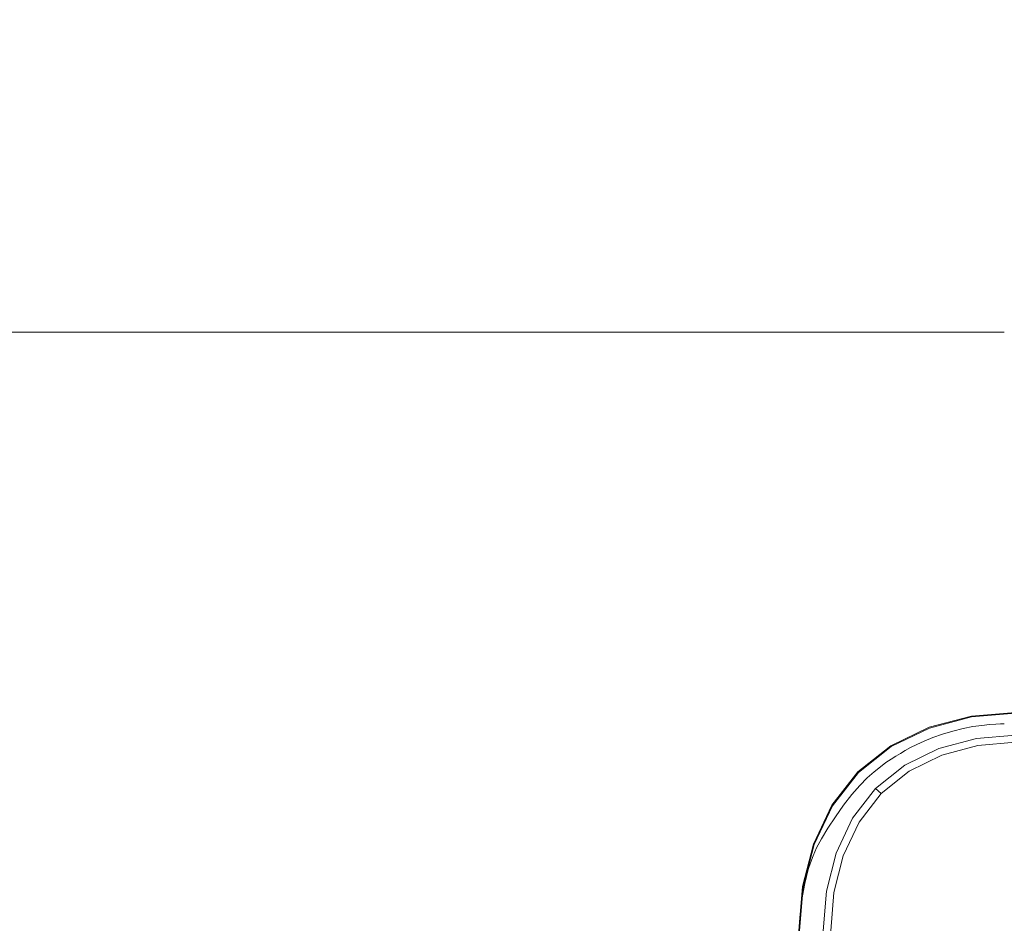
# Model space of a CAD drawing. Extents: x 0 to 1650, y -750 to 0.
# Drawn here: x 675 to 825, y -274 to -136 of the extents above; entities that cross this region are included whole.
import ezdxf

# ---------------------------------------------------------------- set-up
doc = ezdxf.new("R2010")
doc.units = 0
doc.header["$LTSCALE"] = 500
doc.header["$MEASUREMENT"] = 0
doc.layers.add('QUADRO_CERAMIKA', color=7, linetype='Continuous')
doc.layers.add('QUADRO_CHROM', color=7, linetype='Continuous')

msp = doc.modelspace()

# ---------------------------------------------------------------- linework, layer by layer
at = {"layer": 'QUADRO_CERAMIKA', "lineweight": 0}
for points, invisible_edges in [([(825.01, -121.93, -163.11), (605.93, -121.93, -163.11), (621.99, -138.53, -227.84), (825.01, -138.53, -227.84)], 15), ([(825.01, -138.53, -227.84), (621.99, -138.53, -227.84), (635.93, -153.04, -283.57), (825.01, -153.04, -283.57)], 15), ([(825.01, -163.14, -320.92), (825.01, -153.04, -283.57), (635.93, -153.04, -283.57), (645.49, -163.14, -320.92)], 15), ([(825.01, -170.03, -344.05), (825.01, -163.14, -320.92), (645.49, -163.14, -320.92), (651.84, -170.03, -344.05)], 15), ([(825.01, -170.03, -344.05), (651.84, -170.03, -344.05), (656.16, -174.92, -357.11), (825.01, -174.92, -357.11)], 15), ([(825.01, -174.92, -357.11), (656.16, -174.92, -357.11), (659.63, -179.01, -364.26), (825.01, -179.01, -364.26)], 15), ([(825.01, -183.51, -369.65), (825.01, -179.01, -364.26), (659.63, -179.01, -364.26), (663.42, -183.51, -369.65)], 15), ([(825.01, -188.68, -373.55), (825.01, -183.51, -369.65), (663.42, -183.51, -369.65), (669.51, -188.68, -373.55)], 13), ([(669.51, -188.68, -373.55), (539.65, -188.69, -373.55), (558.64, -194.83, -376.23), (679.87, -194.83, -376.23)], 15), ([(825.01, -188.68, -373.55), (669.51, -188.68, -373.55), (679.87, -194.83, -376.23), (825.01, -194.83, -376.23)], 15), ([(679.87, -194.83, -376.23), (558.64, -194.83, -376.23), (589.08, -202.24, -377.95), (696.46, -202.23, -377.95)], 15), ([(825.01, -194.83, -376.23), (679.87, -194.83, -376.23), (696.46, -202.23, -377.95), (825.01, -202.23, -377.95)], 15), ([(721.27, -211.17, -378.98), (696.46, -202.23, -377.95), (589.08, -202.24, -377.95), (634.56, -211.18, -378.98)], 15), ([(825.01, -211.16, -378.98), (825.01, -202.23, -377.95), (696.46, -202.23, -377.95), (721.27, -211.17, -378.98)], 15), ([(654.23, -221.32, -379.5), (691.34, -221.28, -379.5), (634.56, -211.18, -378.98), (581.94, -211.2, -378.98)], 15), ([(752.23, -221.26, -379.5), (721.27, -211.17, -378.98), (634.56, -211.18, -378.98), (691.34, -221.28, -379.5)], 15), ([(825.01, -221.25, -379.5), (825.01, -211.16, -378.98), (721.27, -211.17, -378.98), (752.23, -221.26, -379.5)], 15), ([(622.86, -222.57, -379.5), (621.37, -223.06, -379.5), (715, -234.06, -379.67), (716.49, -233.55, -379.67)], 15), ([(622.86, -222.57, -379.5), (716.49, -233.55, -379.67), (718.06, -233.1, -379.67), (624.42, -222.13, -379.5)], 15), ([(624.42, -222.13, -379.5), (718.06, -233.1, -379.67), (719.63, -232.72, -379.67), (625.99, -221.77, -379.5)], 15), ([(627.51, -221.54, -379.5), (625.99, -221.77, -379.5), (719.63, -232.72, -379.67), (721.13, -232.47, -379.67)], 15), ([(634.94, -221.39, -379.5), (627.51, -221.54, -379.5), (721.13, -232.47, -379.67), (725.6, -232.3, -379.67)], 15), ([(634.94, -221.39, -379.5), (725.6, -232.3, -379.67), (736.09, -232.2, -379.67), (654.23, -221.32, -379.5)], 15), ([(654.23, -221.32, -379.5), (736.09, -232.2, -379.67), (755.64, -232.15, -379.67), (691.34, -221.28, -379.5)], 15), ([(752.23, -221.26, -379.5), (691.34, -221.28, -379.5), (755.64, -232.15, -379.67), (787.3, -232.12, -379.67)], 15), ([(825.01, -221.25, -379.5), (752.23, -221.26, -379.5), (787.3, -232.12, -379.67), (825.01, -232.11, -379.67)], 15), ([(617.89, -224.57, -379.5), (711.55, -235.58, -379.67), (712.52, -235.09, -379.67), (618.87, -224.08, -379.5)], 15), ([(618.87, -224.08, -379.5), (712.52, -235.09, -379.67), (713.65, -234.58, -379.67), (620.02, -223.58, -379.5)], 15), ([(621.37, -223.06, -379.5), (620.02, -223.58, -379.5), (713.65, -234.58, -379.67), (715, -234.06, -379.67)], 15), ([(615.56, -225.98, -379.5), (709.27, -236.95, -379.67), (709.97, -236.51, -379.67), (616.27, -225.52, -379.5)], 15), ([(617.03, -225.05, -379.5), (616.27, -225.52, -379.5), (709.97, -236.51, -379.67), (710.72, -236.05, -379.67)], 15), ([(617.89, -224.57, -379.5), (617.03, -225.05, -379.5), (710.72, -236.05, -379.67), (711.55, -235.58, -379.67)], 15), ([(614.23, -226.96, -379.5), (613.55, -227.53, -379.5), (707.1, -238.51, -379.67), (707.86, -237.92, -379.67)], 15), ([(614.89, -226.46, -379.5), (614.23, -226.96, -379.5), (707.86, -237.92, -379.67), (708.57, -237.41, -379.67)], 15), ([(614.89, -226.46, -379.5), (708.57, -237.41, -379.67), (709.27, -236.95, -379.67), (615.56, -225.98, -379.5)], 15), ([(612.1, -228.9, -379.5), (705.37, -240.06, -379.67), (706.27, -239.22, -379.67), (612.84, -228.17, -379.5)], 15), ([(612.84, -228.17, -379.5), (706.27, -239.22, -379.67), (707.1, -238.51, -379.67), (613.55, -227.53, -379.5)], 15), ([(611.32, -229.73, -379.5), (610.53, -230.69, -379.5), (703.42, -242.2, -379.67), (704.42, -241.04, -379.67)], 15), ([(612.1, -228.9, -379.5), (611.32, -229.73, -379.5), (704.42, -241.04, -379.67), (705.37, -240.06, -379.67)], 15), ([(609.71, -231.77, -379.5), (702.39, -243.55, -379.67), (703.42, -242.2, -379.67), (610.53, -230.69, -379.5)], 15), ([(608.91, -232.91, -379.5), (608.17, -234.06, -379.5), (700.44, -246.42, -379.67), (701.37, -244.99, -379.67)], 15), ([(608.91, -232.91, -379.5), (701.37, -244.99, -379.67), (702.39, -243.55, -379.67), (609.71, -231.77, -379.5)], 15), ([(716.49, -233.55, -379.67), (815.59, -244.94, -379.67), (817.17, -244.46, -379.67), (718.06, -233.1, -379.67)], 13), ([(718.06, -233.1, -379.67), (817.17, -244.46, -379.67), (818.73, -244.07, -379.67), (719.63, -232.72, -379.67)], 13), ([(721.13, -232.47, -379.67), (719.63, -232.72, -379.67), (818.73, -244.07, -379.67), (820.21, -243.78, -379.67)], 11), ([(725.6, -232.3, -379.67), (721.13, -232.47, -379.67), (820.21, -243.78, -379.67), (821.56, -243.59, -379.67)], 11), ([(725.6, -232.3, -379.67), (821.56, -243.59, -379.67), (822.74, -243.47, -379.67), (736.09, -232.2, -379.67)], 13), ([(736.09, -232.2, -379.67), (822.74, -243.47, -379.67), (823.71, -243.4, -379.67), (755.64, -232.15, -379.67)], 13), ([(787.3, -232.12, -379.67), (755.64, -232.15, -379.67), (823.71, -243.4, -379.67), (824.42, -243.36, -379.67)], 11), ([(825.01, -232.11, -379.67), (787.3, -232.12, -379.67), (824.42, -243.36, -379.67), (825.01, -243.35, -379.67)], 11), ([(608.17, -234.06, -379.5), (607.53, -235.14, -379.5), (699.63, -247.77, -379.67), (700.44, -246.42, -379.67)], 15), ([(712.52, -235.09, -379.67), (811.62, -246.49, -379.67), (812.74, -245.99, -379.67), (713.65, -234.58, -379.67)], 13), ([(715, -234.06, -379.67), (713.65, -234.58, -379.67), (812.74, -245.99, -379.67), (814.09, -245.46, -379.67)], 11), ([(716.49, -233.55, -379.67), (715, -234.06, -379.67), (814.09, -245.46, -379.67), (815.59, -244.94, -379.67)], 11), ([(606.65, -236.95, -379.5), (698.56, -249.95, -379.67), (699.02, -248.93, -379.67), (607.04, -236.09, -379.5)], 15), ([(607.04, -236.09, -379.5), (699.02, -248.93, -379.67), (699.63, -247.77, -379.67), (607.53, -235.14, -379.5)], 15), ([(710.72, -236.05, -379.67), (709.97, -236.51, -379.67), (809.14, -247.89, -379.67), (809.87, -247.45, -379.67)], 11), ([(711.55, -235.58, -379.67), (710.72, -236.05, -379.67), (809.87, -247.45, -379.67), (810.68, -246.98, -379.67)], 11), ([(711.55, -235.58, -379.67), (810.68, -246.98, -379.67), (811.62, -246.49, -379.67), (712.52, -235.09, -379.67)], 13), ([(606.35, -237.74, -379.5), (606.11, -238.52, -379.5), (697.92, -251.78, -379.67), (698.2, -250.88, -379.67)], 15), ([(606.65, -236.95, -379.5), (606.35, -237.74, -379.5), (698.2, -250.88, -379.67), (698.56, -249.95, -379.67)], 15), ([(708.57, -237.41, -379.67), (707.86, -237.92, -379.67), (806.93, -249.28, -379.67), (807.7, -248.76, -379.67)], 11), ([(708.57, -237.41, -379.67), (807.7, -248.76, -379.67), (808.42, -248.32, -379.67), (709.27, -236.95, -379.67)], 13), ([(709.27, -236.95, -379.67), (808.42, -248.32, -379.67), (809.14, -247.89, -379.67), (709.97, -236.51, -379.67)], 13), ([(605.89, -239.31, -379.5), (697.67, -252.7, -379.67), (697.92, -251.78, -379.67), (606.11, -238.52, -379.5)], 15), ([(705.37, -240.06, -379.67), (804.07, -251.63, -379.67), (805.12, -250.68, -379.67), (706.27, -239.22, -379.67)], 13), ([(706.27, -239.22, -379.67), (805.12, -250.68, -379.67), (806.08, -249.9, -379.67), (707.1, -238.51, -379.67)], 13), ([(707.86, -237.92, -379.67), (707.1, -238.51, -379.67), (806.08, -249.9, -379.67), (806.93, -249.28, -379.67)], 11), ([(605.71, -240.11, -379.5), (605.55, -240.93, -379.5), (697.27, -254.58, -379.67), (697.46, -253.63, -379.67)], 15), ([(605.71, -240.11, -379.5), (697.46, -253.63, -379.67), (697.67, -252.7, -379.67), (605.89, -239.31, -379.5)], 15), ([(705.37, -240.06, -379.67), (704.42, -241.04, -379.67), (802.92, -252.78, -379.67), (804.07, -251.63, -379.67)], 11), ([(605.31, -242.6, -379.5), (696.98, -256.49, -379.67), (697.11, -255.53, -379.67), (605.42, -241.75, -379.5)], 15), ([(605.55, -240.93, -379.5), (605.42, -241.75, -379.5), (697.11, -255.53, -379.67), (697.27, -254.58, -379.67)], 15), ([(702.39, -243.55, -379.67), (800.45, -255.79, -379.67), (801.71, -254.16, -379.67), (703.42, -242.2, -379.67)], 13), ([(704.42, -241.04, -379.67), (703.42, -242.2, -379.67), (801.71, -254.16, -379.67), (802.92, -252.78, -379.67)], 11), ([(605.22, -245.84, -379.5), (696.88, -258.66, -379.67), (696.98, -256.49, -379.67), (605.31, -242.6, -379.5)], 15), ([(701.37, -244.99, -379.67), (799.2, -257.54, -379.67), (800.45, -255.79, -379.67), (702.39, -243.55, -379.67)], 13), ([(701.37, -244.99, -379.67), (700.44, -246.42, -379.67), (798.05, -259.3, -379.67), (799.2, -257.54, -379.67)], 11), ([(605.22, -245.84, -379.5), (605.15, -253.86, -379.5), (696.8, -263.23, -379.67), (696.88, -258.66, -379.67)], 15), ([(700.44, -246.42, -379.67), (699.63, -247.77, -379.67), (797.07, -260.92, -379.67), (798.05, -259.3, -379.67)], 11), ([(699.02, -248.93, -379.67), (796.33, -262.3, -379.67), (797.07, -260.92, -379.67), (699.63, -247.77, -379.67)], 13), ([(698.56, -249.95, -379.67), (795.79, -263.5, -379.67), (796.33, -262.3, -379.67), (699.02, -248.93, -379.67)], 13), ([(698.2, -250.88, -379.67), (697.92, -251.78, -379.67), (795.06, -265.61, -379.67), (795.38, -264.58, -379.67)], 11), ([(698.56, -249.95, -379.67), (698.2, -250.88, -379.67), (795.38, -264.58, -379.67), (795.79, -263.5, -379.67)], 11), ([(697.46, -253.63, -379.67), (794.52, -267.75, -379.67), (794.77, -266.67, -379.67), (697.67, -252.7, -379.67)], 13), ([(697.67, -252.7, -379.67), (794.77, -266.67, -379.67), (795.06, -265.61, -379.67), (697.92, -251.78, -379.67)], 13), ([(605.15, -253.86, -379.5), (605.11, -269.04, -379.5), (696.75, -271.4, -379.67), (696.8, -263.23, -379.67)], 15), ([(697.46, -253.63, -379.67), (697.27, -254.58, -379.67), (794.3, -268.83, -379.67), (794.52, -267.75, -379.67)], 11), ([(696.98, -256.49, -379.67), (793.97, -271.01, -379.67), (794.12, -269.92, -379.67), (697.11, -255.53, -379.67)], 13), ([(697.27, -254.58, -379.67), (697.11, -255.53, -379.67), (794.12, -269.92, -379.67), (794.3, -268.83, -379.67)], 11), ([(696.88, -258.66, -379.67), (793.85, -272.04, -379.67), (793.97, -271.01, -379.67), (696.98, -256.49, -379.67)], 13), ([(696.88, -258.66, -379.67), (696.8, -263.23, -379.67), (793.76, -272.96, -379.67), (793.85, -272.04, -379.67)], 11), ([(696.8, -263.23, -379.67), (696.75, -271.4, -379.67), (793.7, -273.71, -379.67), (793.76, -272.96, -379.67)], 11), ([(605.08, -293.77, -379.5), (696.72, -284.38, -379.67), (696.75, -271.4, -379.67), (605.11, -269.04, -379.5)], 15), ([(696.72, -284.38, -379.67), (793.66, -274.25, -379.67), (793.7, -273.71, -379.67), (696.75, -271.4, -379.67)], 13)]:
    msp.add_3dface(points, dxfattribs=dict(at, invisible_edges=invisible_edges))
at = {"layer": 'QUADRO_CHROM', "lineweight": 0}
for points, invisible_edges in [([(819.99, -242.18, -379.45), (813.54, -243.89, -379.45), (813.53, -243.85, -379.13), (819.98, -242.14, -379.13)], 15), ([(819.99, -242.16, -378.56), (819.98, -242.14, -379.13), (813.53, -243.85, -379.13), (813.53, -243.86, -378.56)], 15), ([(820.02, -242.3, -378.2), (819.99, -242.16, -378.56), (813.53, -243.86, -378.56), (813.59, -244, -378.2)], 15), ([(819.99, -242.18, -379.45), (820.02, -242.32, -379.59), (813.6, -244.02, -379.59), (813.54, -243.89, -379.45)], 7), ([(826.72, -241.59, -378.56), (826.72, -241.57, -379.13), (819.98, -242.14, -379.13), (819.99, -242.16, -378.56)], 15), ([(826.72, -241.61, -379.45), (819.99, -242.18, -379.45), (819.98, -242.14, -379.13), (826.72, -241.57, -379.13)], 15), ([(826.72, -241.74, -378.19), (826.72, -241.59, -378.56), (819.99, -242.16, -378.56), (820.02, -242.3, -378.2)], 15), ([(826.72, -241.61, -379.45), (826.72, -241.76, -379.59), (820.02, -242.32, -379.59), (819.99, -242.18, -379.45)], 7), ([(826.72, -242.96, -377.39), (826.72, -241.74, -378.19), (820.02, -242.3, -378.2), (820.27, -243.51, -377.39)], 13), ([(826.72, -241.76, -379.59), (826.72, -245.08, -379.84), (820.75, -245.59, -379.84), (820.02, -242.32, -379.59)], 13), ([(820.27, -243.51, -377.39), (820.02, -242.3, -378.2), (813.59, -244, -378.2), (814.09, -245.15, -377.4)], 13), ([(820.02, -242.32, -379.59), (820.75, -245.59, -379.84), (815.02, -247.11, -379.84), (813.6, -244.02, -379.59)], 15), ([(820.27, -243.51, -377.39), (814.09, -245.15, -377.4), (814.6, -246.39, -377.01), (820.53, -244.82, -376.99)], 15), ([(826.72, -242.96, -377.39), (820.27, -243.51, -377.39), (820.53, -244.82, -376.99), (826.72, -244.29, -376.99)], 15), ([(813.53, -243.86, -378.56), (813.53, -243.85, -379.13), (807.64, -246.69, -379.13), (807.64, -246.71, -378.56)], 15), ([(813.54, -243.89, -379.45), (807.66, -246.73, -379.45), (807.64, -246.69, -379.13), (813.53, -243.85, -379.13)], 14), ([(813.59, -244, -378.2), (813.53, -243.86, -378.56), (807.64, -246.71, -378.56), (807.73, -246.84, -378.2)], 15), ([(813.54, -243.89, -379.45), (813.6, -244.02, -379.59), (807.75, -246.85, -379.59), (807.66, -246.73, -379.45)], 15), ([(814.09, -245.15, -377.4), (813.59, -244, -378.2), (807.73, -246.84, -378.2), (808.44, -247.88, -377.41)], 13), ([(813.6, -244.02, -379.59), (815.02, -247.11, -379.84), (809.8, -249.66, -379.84), (807.75, -246.85, -379.59)], 13), ([(814.09, -245.15, -377.4), (808.44, -247.88, -377.41), (809.2, -249.01, -377.03), (814.6, -246.39, -377.01)], 15), ([(820.53, -244.82, -376.99), (814.6, -246.39, -377.01), (815.75, -250.73, -376.33), (821.07, -249.49, -376.28)], 15), ([(826.72, -244.29, -376.99), (820.53, -244.82, -376.99), (821.07, -249.49, -376.28), (826.72, -249.05, -376.27)], 15), ([(826.72, -245.08, -379.84), (826.72, -246.16, -381.59), (820.98, -246.65, -381.59), (820.75, -245.59, -379.84)], 13), ([(807.66, -246.73, -379.45), (802.62, -250.71, -379.45), (802.59, -250.68, -379.13), (807.64, -246.69, -379.13)], 12), ([(807.64, -246.71, -378.56), (807.64, -246.69, -379.13), (802.59, -250.68, -379.13), (802.6, -250.69, -378.56)], 15), ([(807.73, -246.84, -378.2), (807.64, -246.71, -378.56), (802.6, -250.69, -378.56), (802.71, -250.8, -378.2)], 15), ([(807.66, -246.73, -379.45), (807.75, -246.85, -379.59), (802.73, -250.81, -379.59), (802.62, -250.71, -379.45)], 15), ([(814.6, -246.39, -377.01), (809.2, -249.01, -377.03), (811.09, -252.7, -376.38), (815.75, -250.73, -376.33)], 15), ([(820.75, -245.59, -379.84), (820.98, -246.65, -381.59), (815.48, -248.12, -381.59), (815.02, -247.11, -379.84)], 5), ([(808.44, -247.88, -377.41), (807.73, -246.84, -378.2), (802.71, -250.8, -378.2), (803.61, -251.7, -377.41)], 13), ([(807.75, -246.85, -379.59), (809.8, -249.66, -379.84), (805.33, -253.23, -379.84), (802.73, -250.81, -379.59)], 13), ([(808.44, -247.88, -377.41), (803.61, -251.7, -377.41), (804.57, -252.67, -377.04), (809.2, -249.01, -377.03)], 15), ([(815.02, -247.11, -379.84), (815.48, -248.12, -381.59), (810.47, -250.58, -381.59), (809.8, -249.66, -379.84)], 13), ([(809.2, -249.01, -377.03), (804.57, -252.67, -377.04), (807.33, -255.46, -376.41), (811.09, -252.7, -376.38)], 15), ([(809.8, -249.66, -379.84), (810.47, -250.58, -381.59), (806.17, -254.01, -381.59), (805.33, -253.23, -379.84)], 13), ([(821.07, -249.49, -376.28), (815.75, -250.73, -376.33), (816, -254.08, -376.06), (821.17, -253.1, -376)], 15), ([(826.72, -249.05, -376.27), (821.07, -249.49, -376.28), (821.17, -253.1, -376), (826.72, -252.73, -375.98)], 15), ([(798.65, -255.77, -378.56), (802.6, -250.69, -378.56), (802.59, -250.68, -379.13), (798.64, -255.76, -379.13)], 13), ([(798.67, -255.79, -379.45), (798.64, -255.76, -379.13), (802.59, -250.68, -379.13), (802.62, -250.71, -379.45)], 15), ([(798.78, -255.86, -378.2), (802.71, -250.8, -378.2), (802.6, -250.69, -378.56), (798.65, -255.77, -378.56)], 13), ([(798.67, -255.79, -379.45), (802.62, -250.71, -379.45), (802.73, -250.81, -379.59), (798.81, -255.87, -379.59)], 14), ([(799.81, -256.58, -377.41), (803.61, -251.7, -377.41), (802.71, -250.8, -378.2), (798.78, -255.86, -378.2)], 11), ([(798.81, -255.87, -379.59), (802.73, -250.81, -379.59), (805.33, -253.23, -379.84), (801.82, -257.78, -379.84)], 15), ([(815.75, -250.73, -376.33), (811.09, -252.7, -376.38), (811.59, -255.47, -376.15), (816, -254.08, -376.06)], 15), ([(799.81, -256.58, -377.41), (800.94, -257.34, -377.03), (804.57, -252.67, -377.04), (803.61, -251.7, -377.41)], 15), ([(800.94, -257.34, -377.03), (804.59, -259.24, -376.38), (807.33, -255.46, -376.41), (804.57, -252.67, -377.04)], 15), ([(811.09, -252.7, -376.38), (807.33, -255.46, -376.41), (808.65, -256.78, -376.23), (811.59, -255.47, -376.15)], 15), ([(826.72, -257.39, -375.75), (826.72, -252.73, -375.98), (821.17, -253.1, -376), (821.07, -257.68, -375.78)], 15), ([(801.82, -257.78, -379.84), (805.33, -253.23, -379.84), (806.17, -254.01, -381.59), (802.81, -258.4, -381.59)], 8), ([(815.76, -258.38, -375.85), (816, -254.08, -376.06), (811.59, -255.47, -376.15), (811.1, -259.25, -375.98)], 15), ([(821.07, -257.68, -375.78), (821.17, -253.1, -376), (816, -254.08, -376.06), (815.76, -258.38, -375.85)], 15), ([(795.83, -261.71, -378.56), (798.65, -255.77, -378.56), (798.64, -255.76, -379.13), (795.82, -261.7, -379.13)], 15), ([(795.85, -261.72, -379.45), (795.82, -261.7, -379.13), (798.64, -255.76, -379.13), (798.67, -255.79, -379.45)], 7), ([(795.97, -261.77, -378.2), (798.78, -255.86, -378.2), (798.65, -255.77, -378.56), (795.83, -261.71, -378.56)], 15), ([(795.85, -261.72, -379.45), (798.67, -255.79, -379.45), (798.81, -255.87, -379.59), (796, -261.77, -379.59)], 15), ([(804.59, -259.24, -376.38), (807.34, -259.75, -376.15), (808.65, -256.78, -376.23), (807.33, -255.46, -376.41)], 15), ([(811.1, -259.25, -375.98), (811.59, -255.47, -376.15), (808.65, -256.78, -376.23), (807.34, -259.75, -376.15)], 15), ([(797.1, -262.27, -377.4), (799.81, -256.58, -377.41), (798.78, -255.86, -378.2), (795.97, -261.77, -378.2)], 11), ([(796, -261.77, -379.59), (798.81, -255.87, -379.59), (801.82, -257.78, -379.84), (799.32, -263.1, -379.84)], 15), ([(797.1, -262.27, -377.4), (798.34, -262.79, -377.01), (800.94, -257.34, -377.03), (799.81, -256.58, -377.41)], 15), ([(798.34, -262.79, -377.01), (802.64, -263.94, -376.33), (804.59, -259.24, -376.38), (800.94, -257.34, -377.03)], 15), ([(799.32, -263.1, -379.84), (801.82, -257.78, -379.84), (802.81, -258.4, -381.59), (800.4, -263.53, -381.59)], 10), ([(815.27, -263.46, -375.71), (815.76, -258.38, -375.85), (811.1, -259.25, -375.98), (810.23, -263.95, -375.85)], 15), ([(820.86, -263.02, -375.62), (821.07, -257.68, -375.78), (815.76, -258.38, -375.85), (815.27, -263.46, -375.71)], 15), ([(826.72, -262.83, -375.59), (826.72, -257.39, -375.75), (821.07, -257.68, -375.78), (820.86, -263.02, -375.62)], 15), ([(802.64, -263.94, -376.33), (805.96, -264.19, -376.06), (807.34, -259.75, -376.15), (804.59, -259.24, -376.38)], 15), ([(810.23, -263.95, -375.85), (811.1, -259.25, -375.98), (807.34, -259.75, -376.15), (805.96, -264.19, -376.06)], 15), ([(794.16, -268.22, -379.45), (794.12, -268.21, -379.13), (795.82, -261.7, -379.13), (795.85, -261.72, -379.45)], 7), ([(794.14, -268.21, -378.56), (795.83, -261.71, -378.56), (795.82, -261.7, -379.13), (794.12, -268.21, -379.13)], 15), ([(794.28, -268.24, -378.2), (795.97, -261.77, -378.2), (795.83, -261.71, -378.56), (794.14, -268.21, -378.56)], 15), ([(794.16, -268.22, -379.45), (795.85, -261.72, -379.45), (796, -261.77, -379.59), (794.32, -268.25, -379.59)], 15), ([(795.47, -268.5, -377.39), (797.1, -262.27, -377.4), (795.97, -261.77, -378.2), (794.28, -268.24, -378.2)], 11), ([(794.32, -268.25, -379.59), (796, -261.77, -379.59), (799.32, -263.1, -379.84), (797.82, -268.92, -379.84)], 15), ([(795.47, -268.5, -377.39), (796.78, -268.76, -376.99), (798.34, -262.79, -377.01), (797.1, -262.27, -377.4)], 15), ([(796.78, -268.76, -376.99), (801.41, -269.3, -376.28), (802.64, -263.94, -376.33), (798.34, -262.79, -377.01)], 15), ([(797.82, -268.92, -379.84), (799.32, -263.1, -379.84), (800.4, -263.53, -381.59), (798.96, -269.14, -381.59)], 10), ([(820.65, -268.88, -375.52), (820.86, -263.02, -375.62), (815.27, -263.46, -375.71), (814.84, -269.09, -375.62)], 15), ([(826.72, -268.79, -375.49), (826.72, -262.83, -375.59), (820.86, -263.02, -375.62), (820.65, -268.88, -375.52)], 15), ([(801.41, -269.3, -376.28), (804.99, -269.41, -376), (805.96, -264.19, -376.06), (802.64, -263.94, -376.33)], 15), ([(809.53, -269.31, -375.78), (810.23, -263.95, -375.85), (805.96, -264.19, -376.06), (804.99, -269.41, -376)], 15), ([(814.84, -269.09, -375.62), (815.27, -263.46, -375.71), (810.23, -263.95, -375.85), (809.53, -269.31, -375.78)], 15), ([(793.57, -275, -378.56), (794.14, -268.21, -378.56), (794.12, -268.21, -379.13), (793.56, -275, -379.13)], 15), ([(793.6, -275, -379.45), (793.56, -275, -379.13), (794.12, -268.21, -379.13), (794.16, -268.22, -379.45)], 15), ([(793.72, -275, -378.19), (794.28, -268.24, -378.2), (794.14, -268.21, -378.56), (793.57, -275, -378.56)], 15), ([(793.6, -275, -379.45), (794.16, -268.22, -379.45), (794.32, -268.25, -379.59), (793.76, -275, -379.59)], 14), ([(794.93, -275, -377.39), (795.47, -268.5, -377.39), (794.28, -268.24, -378.2), (793.72, -275, -378.19)], 11), ([(793.76, -275, -379.59), (794.32, -268.25, -379.59), (797.82, -268.92, -379.84), (797.32, -275, -379.84)], 11), ([(794.93, -275, -377.39), (796.26, -275, -376.99), (796.78, -268.76, -376.99), (795.47, -268.5, -377.39)], 15), ([(796.26, -275, -376.99), (800.98, -275, -376.27), (801.41, -269.3, -376.28), (796.78, -268.76, -376.99)], 15), ([(797.32, -275, -379.84), (797.82, -268.92, -379.84), (798.96, -269.14, -381.59), (798.48, -275, -381.59)], 11), ([(800.98, -275, -376.27), (804.62, -275, -375.98), (804.99, -269.41, -376), (801.41, -269.3, -376.28)], 15), ([(809.25, -275, -375.75), (809.53, -269.31, -375.78), (804.99, -269.41, -376), (804.62, -275, -375.98)], 15), ([(814.65, -275, -375.59), (814.84, -269.09, -375.62), (809.53, -269.31, -375.78), (809.25, -275, -375.75)], 15), ([(820.56, -275, -375.49), (820.65, -268.88, -375.52), (814.84, -269.09, -375.62), (814.65, -275, -375.59)], 15), ([(826.72, -275, -375.45), (826.72, -268.79, -375.49), (820.65, -268.88, -375.52), (820.56, -275, -375.49)], 15)]:
    msp.add_3dface(points, dxfattribs=dict(at, invisible_edges=invisible_edges))

doc.saveas('drawing.dxf')
